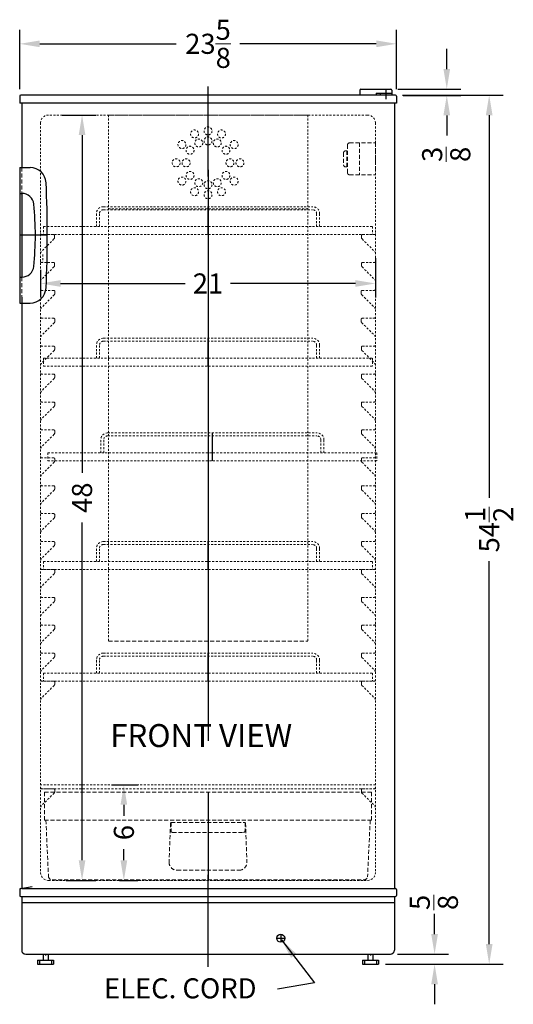
# Model space of a CAD drawing. Extents: x -75 to -36, y -61 to 54.
# Drawn here: x -69 to -38, y -61 to 1 of the extents above; entities that cross this region are included whole.
import ezdxf

# ---------------------------------------------------------------- set-up
doc = ezdxf.new("R2010")
doc.units = 0
doc.header["$MEASUREMENT"] = 0
doc.linetypes.add('HIDDEN', pattern=[0.375, 0.25, -0.125])
doc.layers.get('Defpoints').update_dxf_attribs({"color": 150, "linetype": 'CONTINUOUS'})
doc.layers.add('DIMENSION', color=8, linetype='CONTINUOUS', lineweight=9)
doc.layers.add('HIDDEN 0.1M', color=8, linetype='HIDDEN', lineweight=9)
doc.layers.add('OBJECT', color=7, linetype='CONTINUOUS')
doc.styles.get("Standard").update_dxf_attribs({"font": 'arial.ttf'})
doc.dimstyles.new('Fraction-1&HTO12', dxfattribs={"dimscale": 7, "dimtxt": 0.18, "dimasz": 0.18, "dimexe": 0.125, "dimexo": 0.0625, "dimgap": 0.09, "dimtad": 0, "dimdec": 3, "dimzin": 3, "dimdsep": 46, "dimlunit": 5, "dimtxsty": 'Standard', "dimcen": 0.09, "dimdle": 0.125, "dimadec": 0, "dimazin": 0, "dimtfac": 1, "dimtdec": 3, "dimtofl": 0, "dimtmove": 2, "dimatfit": 3, "dimfxl": 0, "dimtolj": 1, "dimtzin": 0, "dimarcsym": 0})
doc.dimstyles.new('Fraction-1&HTO12$0', dxfattribs={"dimscale": 7, "dimtxt": 0.18, "dimasz": 0.18, "dimexe": 0.125, "dimexo": 0.0625, "dimgap": 0.09, "dimtad": 0, "dimdec": 3, "dimzin": 3, "dimdsep": 46, "dimlunit": 5, "dimtxsty": 'Standard', "dimcen": 0.09, "dimdle": 0.125, "dimadec": 0, "dimazin": 0, "dimtfac": 1, "dimtdec": 3, "dimtofl": 0, "dimtmove": 2, "dimatfit": 3, "dimfxl": 0, "dimtolj": 1, "dimtzin": 0, "dimarcsym": 0})

# ---------------------------------------------------------------- blocks, each defined once
blk = doc.blocks.new('*D17')
at = {"layer": 'Defpoints', "color": 0}
for p in [(-45.372, -0.306), (-68.997, -3.584), (-45.372, -3.584)]:
    blk.add_point(p, dxfattribs=at)
at = {"layer": 'DIMENSION', "color": 0, "lineweight": -2}
for p, q in [((-68.997, -3.147), (-68.997, 0.569)), ((-45.372, -3.147), (-45.372, 0.569)), ((-67.737, -0.306), (-59.185, -0.306)), ((-46.632, -0.306), (-55.183, -0.306))]:
    blk.add_line(p, q, dxfattribs=at)
at = {"layer": 'DIMENSION', "color": 0}
for points in [[(-67.737, -0.096), (-67.737, -0.516), (-68.997, -0.306)], [(-46.632, -0.096), (-46.632, -0.516), (-45.372, -0.306)]]:
    blk.add_solid(points, dxfattribs=at)
at = {"layer": 'DIMENSION', "color": 0, "insert": (-57.184, -0.306), "char_height": 1.26, "attachment_point": 5}
blk.add_mtext('\\A1;23{\\H1x;\\S5/8;}', dxfattribs=at)
blk = doc.blocks.new('*D18')
at = {"layer": 'Defpoints', "color": 0}
for p in [(-45.722, -3.147), (-45.39, -3.54), (-42.21, -3.54)]:
    blk.add_point(p, dxfattribs=at)
at = {"layer": 'DIMENSION', "color": 0, "lineweight": -2}
for p, q in [((-42.21, -1.887), (-42.21, -0.627)), ((-45.284, -3.147), (-41.335, -3.147)), ((-44.952, -3.54), (-41.335, -3.54)), ((-42.21, -4.8), (-42.21, -6.06))]:
    blk.add_line(p, q, dxfattribs=at)
at = {"layer": 'DIMENSION', "color": 0}
for points in [[(-42.42, -1.887), (-42, -1.887), (-42.21, -3.147)], [(-42.42, -4.8), (-42, -4.8), (-42.21, -3.54)]]:
    blk.add_solid(points, dxfattribs=at)
at = {"layer": 'DIMENSION', "color": 0, "insert": (-42.245, -7.239), "char_height": 1.26, "attachment_point": 5, "rotation": 90}
blk.add_mtext('\\A1;{\\H1x;\\S3/8;}', dxfattribs=at)
blk = doc.blocks.new('SHELING FFAR10W (FV)')
at = {"layer": 'Defpoints'}
blk.add_line((0, 0), (0, 1.75), dxfattribs=at)
at = {"layer": 'HIDDEN 0.1M', "ltscale": 0.5}
for p, q in [((-7, 0.5), (-7, 1.3125)), ((-6.8125, 0.5), (-6.8125, 1.3125)), ((-6.5625, 1.75), (6.5625, 1.75)), ((-6.5625, 1.5625), (6.5625, 1.5625)), ((6.8125, 0.5), (6.8125, 1.3125)), ((7, 0.5), (7, 1.3125)), ((-10.3125, 0.5), (10.3125, 0.5)), ((-10.3125, 0.5), (-10.3125, 0)), ((-10.3125, 0), (10.3125, 0)), ((10.3125, 0.5), (10.3125, 0))]:
    blk.add_line(p, q, dxfattribs=at)
for centre, radius, start, end in [((-6.5625, 1.3125), 0.4375, 90, 180), ((-6.5625, 1.3125), 0.25, 90, 180), ((6.5625, 1.3125), 0.4375, 0, 90), ((6.5625, 1.3125), 0.25, 0, 90)]:
    blk.add_arc(centre, radius, start, end, dxfattribs=at)
blk = doc.blocks.new('HANDEL SCR600BL (FV)')
at = {"layer": 'Defpoints'}
for p, q in [((0, 6.875), (0, 1.625)), ((1.733, 4.25), (0, 4.25))]:
    blk.add_line(p, q, dxfattribs=at)
at = {"layer": 'HIDDEN 0.1M'}
for p, q in [((0.125, 8.5), (0.125, 6.875)), ((0.125, 1.625), (0.125, 0))]:
    blk.add_line(p, q, dxfattribs=at)
at = {"layer": 'OBJECT'}
for p, q in [((0, 8.5), (0, 6.875)), ((0, 8.5), (0.656, 8.5)), ((0, 6.875), (0.138, 6.875)), ((0, 1.625), (0, 0)), ((0, 1.625), (0.138, 1.625)), ((0, 0), (0.656, 0))]:
    blk.add_line(p, q, dxfattribs=at)
for centre, radius, start, end in [((0.656, 7.5), 1, 2.69971, 90), ((-68.267, 4.25), 70, 357.30029, 2.69971), ((0.138, 6.125), 0.75, 5.81699, 90), ((-18.267, 4.25), 19.25, 354.18301, 5.81699), ((0.138, 2.375), 0.75, 270, 354.18301), ((0.656, 1), 1, 270, 357.30029)]:
    blk.add_arc(centre, radius, start, end, dxfattribs=at)
blk = doc.blocks.new('TEMP CONTROL (FV)')
at = {"layer": 'HIDDEN 0.1M'}
for p, q in [((-1.75, 1.875), (-1.75, 0.125)), ((-1.625, 2), (0, 2)), ((-1, 2), (-1, 0)), ((0, 2), (0, 0)), ((-2, 1.375), (-2, 0.625)), ((-1.787, 1.5), (-1.875, 1.5)), ((-1.787, 1.5), (-1.787, 0.5)), ((-1.787, 1.062), (-1.75, 1.062)), ((-1.787, 1), (-1.75, 1)), ((-1.787, 0.937), (-1.75, 0.937)), ((-1.875, 0.5), (-1.787, 0.5)), ((-1.625, 0), (0, 0))]:
    blk.add_line(p, q, dxfattribs=at)
for centre, start, end in [((-1.625, 1.875), 90, 180), ((-1.875, 1.375), 90, 180), ((-1.875, 0.625), 180, 270), ((-1.625, 0.125), 180, 270)]:
    blk.add_arc(centre, 0.125, start, end, dxfattribs=at)
blk = doc.blocks.new('*D20')
at = {"layer": 'Defpoints', "color": 0}
for p in [(-45.434, -3.522), (-46.497, -58.022), (-39.549, -58.022)]:
    blk.add_point(p, dxfattribs=at)
at = {"layer": 'DIMENSION', "color": 0, "lineweight": -2}
for p, q in [((-44.997, -3.522), (-38.674, -3.522)), ((-39.549, -4.782), (-39.549, -28.782)), ((-39.549, -56.762), (-39.549, -32.761)), ((-46.059, -58.022), (-38.674, -58.022))]:
    blk.add_line(p, q, dxfattribs=at)
at = {"layer": 'DIMENSION', "color": 0}
for points in [[(-39.759, -4.782), (-39.339, -4.782), (-39.549, -3.522)], [(-39.759, -56.762), (-39.339, -56.762), (-39.549, -58.022)]]:
    blk.add_solid(points, dxfattribs=at)
at = {"layer": 'DIMENSION', "color": 0, "insert": (-39.549, -30.772), "char_height": 1.26, "attachment_point": 5, "rotation": 90}
blk.add_mtext('\\A1;54{\\H1x;\\S1/2;}', dxfattribs=at)
blk = doc.blocks.new('*D21')
at = {"layer": 'Defpoints', "color": 0}
for p in [(-45.747, -57.397), (-42.976, -57.397), (-46.497, -58.022)]:
    blk.add_point(p, dxfattribs=at)
at = {"layer": 'DIMENSION', "color": 0, "lineweight": -2}
for p, q in [((-42.976, -56.137), (-42.976, -54.877)), ((-45.309, -57.397), (-42.101, -57.397)), ((-46.059, -58.022), (-42.101, -58.022)), ((-42.976, -59.282), (-42.976, -60.542))]:
    blk.add_line(p, q, dxfattribs=at)
at = {"layer": 'DIMENSION', "color": 0}
for points in [[(-43.186, -56.137), (-42.766, -56.137), (-42.976, -57.397)], [(-43.186, -59.282), (-42.766, -59.282), (-42.976, -58.022)]]:
    blk.add_solid(points, dxfattribs=at)
at = {"layer": 'DIMENSION', "color": 0, "insert": (-43.023, -54.151), "char_height": 1.26, "attachment_point": 5, "rotation": 90}
blk.add_mtext('\\A1;{\\H1x;\\S5/8;}', dxfattribs=at)
blk = doc.blocks.new('*D22')
at = {"layer": 'Defpoints', "color": 0}
for p in [(-46.684, -13.306), (-67.688, -14.046), (-46.684, -15.337)]:
    blk.add_point(p, dxfattribs=at)
at = {"layer": 'DIMENSION', "color": 0, "lineweight": -2}
for p, q in [((-46.684, -13.744), (-46.684, -16.212)), ((-67.688, -14.483), (-67.688, -16.212)), ((-66.428, -15.337), (-58.608, -15.337)), ((-47.944, -15.337), (-55.765, -15.337))]:
    blk.add_line(p, q, dxfattribs=at)
at = {"layer": 'DIMENSION', "color": 0}
for points in [[(-66.428, -15.127), (-66.428, -15.547), (-67.688, -15.337)], [(-47.944, -15.127), (-47.944, -15.547), (-46.684, -15.337)]]:
    blk.add_solid(points, dxfattribs=at)
at = {"layer": 'DIMENSION', "color": 0, "insert": (-57.186, -15.337), "char_height": 1.26, "attachment_point": 5}
blk.add_mtext('\\A1;21', dxfattribs=at)
blk = doc.blocks.new('*D23')
at = {"layer": 'Defpoints', "color": 0}
for p in [(-66.764, -4.772), (-66.51, -52.772), (-65.086, -52.772)]:
    blk.add_point(p, dxfattribs=at)
at = {"layer": 'DIMENSION', "color": 0, "lineweight": -2}
for p, q in [((-66.327, -4.772), (-64.211, -4.772)), ((-65.086, -6.032), (-65.086, -27.213)), ((-65.086, -51.512), (-65.086, -30.331)), ((-66.073, -52.772), (-64.211, -52.772))]:
    blk.add_line(p, q, dxfattribs=at)
at = {"layer": 'DIMENSION', "color": 0}
for points in [[(-65.296, -6.032), (-64.876, -6.032), (-65.086, -4.772)], [(-65.296, -51.512), (-64.876, -51.512), (-65.086, -52.772)]]:
    blk.add_solid(points, dxfattribs=at)
at = {"layer": 'DIMENSION', "color": 0, "insert": (-65.086, -28.772), "char_height": 1.26, "attachment_point": 5, "rotation": 90}
blk.add_mtext('\\A1;48', dxfattribs=at)
blk = doc.blocks.new('*D24')
at = {"layer": 'Defpoints', "color": 0}
for p in [(-63.681, -46.772), (-62.463, -46.772), (-63.177, -52.772)]:
    blk.add_point(p, dxfattribs=at)
at = {"layer": 'DIMENSION', "color": 0, "lineweight": -2}
for p, q in [((-63.244, -46.772), (-61.588, -46.772)), ((-62.463, -48.032), (-62.463, -48.726)), ((-62.463, -51.512), (-62.463, -50.818)), ((-62.739, -52.772), (-61.588, -52.772))]:
    blk.add_line(p, q, dxfattribs=at)
at = {"layer": 'DIMENSION', "color": 0}
for points in [[(-62.673, -48.032), (-62.253, -48.032), (-62.463, -46.772)], [(-62.673, -51.512), (-62.253, -51.512), (-62.463, -52.772)]]:
    blk.add_solid(points, dxfattribs=at)
at = {"layer": 'DIMENSION', "color": 0, "insert": (-62.463, -49.772), "char_height": 1.26, "attachment_point": 5, "rotation": 90}
blk.add_mtext('\\A1;6', dxfattribs=at)
blk = doc.blocks.new('DRAWER (FFAR10W) (FV)')
at = {"layer": 'Defpoints'}
blk.add_line((0, 5.5), (0, 0), dxfattribs=at)
at = {"layer": 'HIDDEN 0.1M'}
for p, q in [((-10.25, 5.5), (10.25, 5.5)), ((-10.25, 5.5), (-10.25, 3.75)), ((10.25, 5.5), (10.25, 3.75)), ((-10.25, 3.75), (10.25, 3.75)), ((-10.17, 3.75), (-10.006, 0.185)), ((10.17, 3.75), (10.006, 0.185)), ((-2.353, 3.555), (-2.44, 1.121)), ((-2.32, 3.603), (-2.32, 3.078)), ((-2.303, 3.603), (2.303, 3.603)), ((2.32, 3.603), (2.32, 3.078)), ((2.353, 3.555), (2.44, 1.121)), ((-2.22, 2.978), (2.22, 2.978)), ((-9.765, 0), (9.765, 0)), ((-1.94, 0.603), (1.94, 0.603))]:
    blk.add_line(p, q, dxfattribs=at)
for centre, radius, start, end in [((-2.303, 3.553), 0.05, 90, 177.95153), ((2.303, 3.553), 0.05, 2.04847, 90), ((-2.22, 3.078), 0.1, 180, 270), ((2.22, 3.078), 0.1, 270, 0), ((-1.94, 1.103), 0.5, 177.95153, 270), ((1.94, 1.103), 0.5, 270, 2.04847), ((-9.765, 0.25), 0.25, 183.81407, 270), ((9.765, 0.25), 0.25, 270, 356.18593)]:
    blk.add_arc(centre, radius, start, end, dxfattribs=at)

msp = doc.modelspace()

# ---------------------------------------------------------------- linework, layer by layer
at = {"layer": 'Defpoints'}
for p, q in [((-57.1841, -8.6209), (-57.1841, -2.9887)), ((-57.1841, -8.2054), (-57.1841, -44.0103)), ((-57.1841, -58.1832), (-57.1841, -52.426))]:
    msp.add_line(p, q, dxfattribs=at)
at = {"layer": 'HIDDEN 0.1M', "ltscale": 0.5}
for p, q in [((-47.1841, -4.7717), (-67.1883, -4.7717)), ((-63.4341, -4.7717), (-50.9341, -4.7717)), ((-63.4341, -4.7717), (-63.4341, -37.7717)), ((-50.9341, -4.7717), (-50.9341, -37.7717)), ((-67.6883, -5.2717), (-67.6883, -52.2717)), ((-46.6841, -5.2717), (-46.6841, -52.2717)), ((-50.9341, -10.6517), (-63.4341, -10.6517)), ((-66.8716, -12.2717), (-67.6216, -12.2717)), ((-66.8091, -12.3342), (-66.8091, -12.47)), ((-47.5591, -12.3342), (-47.5591, -12.47)), ((-47.4966, -12.2717), (-46.7466, -12.2717)), ((-66.8458, -12.545), (-67.6475, -13.3468)), ((-47.5225, -12.545), (-46.7208, -13.3468)), ((-67.5405, -13.5217), (-67.5405, -14.0217)), ((-66.8716, -14.0217), (-67.6216, -14.0217)), ((-66.8091, -14.0842), (-66.8091, -14.22)), ((-47.5591, -14.0842), (-47.5591, -14.22)), ((-47.4966, -14.0217), (-46.7466, -14.0217)), ((-66.8458, -14.295), (-67.6475, -15.0968)), ((-47.5225, -14.295), (-46.7208, -15.0968)), ((-66.8272, -16.045), (-67.6289, -16.8468)), ((-66.853, -15.7717), (-67.603, -15.7717)), ((-66.7905, -15.8342), (-66.7905, -15.97)), ((-47.5777, -15.8342), (-47.5777, -15.97)), ((-47.5411, -16.045), (-46.7393, -16.8468)), ((-47.5152, -15.7717), (-46.7652, -15.7717)), ((-66.8272, -17.795), (-67.6289, -18.5968)), ((-66.853, -17.5217), (-67.603, -17.5217)), ((-66.7905, -17.5842), (-66.7905, -17.72)), ((-47.5777, -17.5842), (-47.5777, -17.72)), ((-47.5411, -17.795), (-46.7393, -18.5968)), ((-47.5152, -17.5217), (-46.7652, -17.5217)), ((-66.8365, -19.545), (-67.6382, -20.3468)), ((-66.8623, -19.2717), (-67.6123, -19.2717)), ((-66.7998, -19.3342), (-66.7998, -19.47)), ((-47.5684, -19.3342), (-47.5684, -19.47)), ((-47.5318, -19.545), (-46.73, -20.3468)), ((-47.5059, -19.2717), (-46.7559, -19.2717)), ((-66.8365, -21.295), (-67.6382, -22.0968)), ((-66.8623, -21.0217), (-67.6123, -21.0217)), ((-66.7998, -21.0842), (-66.7998, -21.22)), ((-47.5684, -21.0842), (-47.5684, -21.22)), ((-47.5318, -21.295), (-46.73, -22.0968)), ((-47.5059, -21.0217), (-46.7559, -21.0217)), ((-66.8623, -22.7717), (-67.6123, -22.7717)), ((-66.7998, -22.8342), (-66.7998, -22.97)), ((-47.5684, -22.8342), (-47.5684, -22.97)), ((-47.5059, -22.7717), (-46.7559, -22.7717)), ((-66.8365, -23.045), (-67.6382, -23.8468)), ((-47.5318, -23.045), (-46.73, -23.8468)), ((-66.8623, -24.5217), (-67.6123, -24.5217)), ((-66.7998, -24.5842), (-66.7998, -24.72)), ((-47.5684, -24.5842), (-47.5684, -24.72)), ((-47.5059, -24.5217), (-46.7559, -24.5217)), ((-66.8365, -24.795), (-67.6382, -25.5968)), ((-47.5318, -24.795), (-46.73, -25.5968)), ((-66.8365, -26.545), (-67.6382, -27.3468)), ((-66.8623, -26.2717), (-67.6123, -26.2717)), ((-66.7998, -26.3342), (-66.7998, -26.47)), ((-47.5684, -26.3342), (-47.5684, -26.47)), ((-47.5318, -26.545), (-46.73, -27.3468)), ((-47.5059, -26.2717), (-46.7559, -26.2717)), ((-66.8365, -28.295), (-67.6382, -29.0968)), ((-66.8623, -28.0217), (-67.6123, -28.0217)), ((-66.7998, -28.0842), (-66.7998, -28.22)), ((-47.5684, -28.0842), (-47.5684, -28.22)), ((-47.5318, -28.295), (-46.73, -29.0968)), ((-47.5059, -28.0217), (-46.7559, -28.0217)), ((-66.8365, -30.045), (-67.6382, -30.8468)), ((-66.8623, -29.7717), (-67.6123, -29.7717)), ((-66.7998, -29.8342), (-66.7998, -29.97)), ((-47.5684, -29.8342), (-47.5684, -29.97)), ((-47.5318, -30.045), (-46.73, -30.8468)), ((-47.5059, -29.7717), (-46.7559, -29.7717)), ((-66.8365, -31.795), (-67.6382, -32.5968)), ((-66.8623, -31.5217), (-67.6123, -31.5217)), ((-66.7998, -31.5842), (-66.7998, -31.72)), ((-47.5684, -31.5842), (-47.5684, -31.72)), ((-47.5318, -31.795), (-46.73, -32.5968)), ((-47.5059, -31.5217), (-46.7559, -31.5217)), ((-66.8623, -33.2717), (-67.6123, -33.2717)), ((-66.7998, -33.3342), (-66.7998, -33.47)), ((-47.5684, -33.3342), (-47.5684, -33.47)), ((-47.5059, -33.2717), (-46.7559, -33.2717)), ((-66.8365, -33.545), (-67.6382, -34.3468)), ((-47.5318, -33.545), (-46.73, -34.3468)), ((-66.8623, -35.0217), (-67.6123, -35.0217)), ((-66.7998, -35.0842), (-66.7998, -35.22)), ((-47.5684, -35.0842), (-47.5684, -35.22)), ((-47.5059, -35.0217), (-46.7559, -35.0217)), ((-66.8365, -35.295), (-67.6382, -36.0968)), ((-47.5318, -35.295), (-46.73, -36.0968)), ((-66.8365, -37.045), (-67.6382, -37.8468)), ((-66.8623, -36.7717), (-67.6123, -36.7717)), ((-66.7998, -36.8342), (-66.7998, -36.97)), ((-47.5684, -36.8342), (-47.5684, -36.97)), ((-47.5318, -37.045), (-46.73, -37.8468)), ((-47.5059, -36.7717), (-46.7559, -36.7717)), ((-66.8365, -38.795), (-67.6382, -39.5968)), ((-66.8623, -38.5217), (-67.6123, -38.5217)), ((-66.7998, -38.5842), (-66.7998, -38.72)), ((-47.5684, -38.5842), (-47.5684, -38.72)), ((-47.5318, -38.795), (-46.73, -39.5968)), ((-47.5059, -38.5217), (-46.7559, -38.5217)), ((-66.8365, -40.545), (-67.6382, -41.3468)), ((-66.8623, -40.2717), (-67.6123, -40.2717)), ((-66.7998, -40.3342), (-66.7998, -40.47)), ((-47.5684, -40.3342), (-47.5684, -40.47)), ((-47.5318, -40.545), (-46.73, -41.3468)), ((-47.5059, -40.2717), (-46.7559, -40.2717)), ((-46.6841, -46.7717), (-67.6883, -46.7717)), ((-46.6841, -47.0217), (-67.6883, -47.0217)), ((-66.8365, -47.295), (-67.6382, -48.0968)), ((-66.8623, -47.0217), (-67.6123, -47.0217)), ((-66.7998, -47.0842), (-66.7998, -47.22)), ((-47.5684, -47.0842), (-47.5684, -47.22)), ((-47.5318, -47.295), (-46.73, -48.0968)), ((-47.5059, -47.0217), (-46.7559, -47.0217)), ((-67.1841, -52.7717), (-47.1841, -52.7717)), ((-66.9341, -52.7717), (-47.3716, -52.7717))]:
    msp.add_line(p, q, dxfattribs=at)
at = {"layer": 'HIDDEN 0.1M'}
msp.add_line((-63.4341, -37.7717), (-50.9341, -37.7717), dxfattribs=at)
at = {"layer": 'HIDDEN 0.1M', "ltscale": 0.5}
for centre in [(-57.1841, -5.7717), (-58.0294, -5.9591), (-57.1841, -6.3967), (-56.3389, -5.9591), (-58.8224, -6.6246), (-58.3105, -6.9831), (-57.7652, -6.5256), (-56.603, -6.5256), (-56.0578, -6.9831), (-55.5458, -6.6246), (-59.1841, -7.7717), (-58.5591, -7.7717), (-55.8091, -7.7717), (-55.1841, -7.7717), (-58.3105, -8.5604), (-56.0578, -8.5604), (-58.8224, -8.9189), (-57.7652, -9.0179), (-57.1841, -9.1467), (-56.603, -9.0179), (-55.5458, -8.9189), (-58.0294, -9.5844), (-57.1841, -9.7717), (-56.3389, -9.5844)]:
    msp.add_circle(centre, 0.25, dxfattribs=at)
for centre, radius, start, end in [((-67.1883, -5.2717), 0.5, 90, 180), ((-47.1841, -5.2717), 0.5, 0, 90), ((-67.6216, -12.2092), 0.0625, 180, 270), ((-66.8716, -12.3342), 0.0625, 0, 90), ((-47.4966, -12.3342), 0.0625, 90, 180), ((-46.7466, -12.2092), 0.0625, 270, 0), ((-66.9341, -12.4566), 0.125, 315, 0), ((-47.4341, -12.4566), 0.125, 180, 225), ((-67.5591, -13.4352), 0.125, 135, 180), ((-46.8091, -13.4352), 0.125, 0, 45), ((-67.6216, -13.9592), 0.0625, 180, 270), ((-66.8716, -14.0842), 0.0625, 0, 90), ((-47.4966, -14.0842), 0.0625, 90, 180), ((-46.7466, -13.9592), 0.0625, 270, 0), ((-66.9341, -14.2066), 0.125, 315, 0), ((-47.4341, -14.2066), 0.125, 180, 225), ((-67.5591, -15.1852), 0.125, 135, 180), ((-46.8091, -15.1852), 0.125, 0, 45), ((-67.603, -15.7092), 0.0625, 180, 270), ((-66.853, -15.8342), 0.0625, 0, 90), ((-66.9155, -15.9566), 0.125, 315, 0), ((-47.5152, -15.8342), 0.0625, 90, 180), ((-47.4527, -15.9566), 0.125, 180, 225), ((-46.7652, -15.7092), 0.0625, 270, 0), ((-67.5405, -16.9352), 0.125, 135, 180), ((-46.8277, -16.9352), 0.125, 0, 45), ((-67.603, -17.4592), 0.0625, 180, 270), ((-66.853, -17.5842), 0.0625, 0, 90), ((-66.9155, -17.7066), 0.125, 315, 0), ((-47.5152, -17.5842), 0.0625, 90, 180), ((-47.4527, -17.7066), 0.125, 180, 225), ((-46.7652, -17.4592), 0.0625, 270, 0), ((-67.5405, -18.6852), 0.125, 135, 180), ((-46.8277, -18.6852), 0.125, 0, 45), ((-67.6123, -19.2092), 0.0625, 180, 270), ((-66.8623, -19.3342), 0.0625, 0, 90), ((-66.9248, -19.4566), 0.125, 315, 0), ((-47.5059, -19.3342), 0.0625, 90, 180), ((-47.4434, -19.4566), 0.125, 180, 225), ((-46.7559, -19.2092), 0.0625, 270, 0), ((-67.5498, -20.4352), 0.125, 135, 180), ((-46.8184, -20.4352), 0.125, 0, 45), ((-67.6123, -20.9592), 0.0625, 180, 270), ((-46.7559, -20.9592), 0.0625, 270, 0), ((-66.8623, -21.0842), 0.0625, 0, 90), ((-66.9248, -21.2066), 0.125, 315, 0), ((-47.5059, -21.0842), 0.0625, 90, 180), ((-47.4434, -21.2066), 0.125, 180, 225), ((-67.5498, -22.1852), 0.125, 135, 180), ((-46.8184, -22.1852), 0.125, 0, 45), ((-67.6123, -22.7092), 0.0625, 180, 270), ((-66.8623, -22.8342), 0.0625, 0, 90), ((-47.5059, -22.8342), 0.0625, 90, 180), ((-46.7559, -22.7092), 0.0625, 270, 0), ((-66.9248, -22.9566), 0.125, 315, 0), ((-47.4434, -22.9566), 0.125, 180, 225), ((-67.5498, -23.9352), 0.125, 135, 180), ((-46.8184, -23.9352), 0.125, 0, 45), ((-67.6123, -24.4592), 0.0625, 180, 270), ((-66.8623, -24.5842), 0.0625, 0, 90), ((-47.5059, -24.5842), 0.0625, 90, 180), ((-46.7559, -24.4592), 0.0625, 270, 0), ((-66.9248, -24.7066), 0.125, 315, 0), ((-47.4434, -24.7066), 0.125, 180, 225), ((-67.5498, -25.6852), 0.125, 135, 180), ((-46.8184, -25.6852), 0.125, 0, 45), ((-67.6123, -26.2092), 0.0625, 180, 270), ((-66.8623, -26.3342), 0.0625, 0, 90), ((-66.9248, -26.4566), 0.125, 315, 0), ((-47.5059, -26.3342), 0.0625, 90, 180), ((-47.4434, -26.4566), 0.125, 180, 225), ((-46.7559, -26.2092), 0.0625, 270, 0), ((-67.5498, -27.4352), 0.125, 135, 180), ((-46.8184, -27.4352), 0.125, 0, 45), ((-67.6123, -27.9592), 0.0625, 180, 270), ((-66.8623, -28.0842), 0.0625, 0, 90), ((-66.9248, -28.2066), 0.125, 315, 0), ((-47.5059, -28.0842), 0.0625, 90, 180), ((-47.4434, -28.2066), 0.125, 180, 225), ((-46.7559, -27.9592), 0.0625, 270, 0), ((-67.5498, -29.1852), 0.125, 135, 180), ((-46.8184, -29.1852), 0.125, 0, 45), ((-67.6123, -29.7092), 0.0625, 180, 270), ((-66.8623, -29.8342), 0.0625, 0, 90), ((-66.9248, -29.9566), 0.125, 315, 0), ((-47.5059, -29.8342), 0.0625, 90, 180), ((-47.4434, -29.9566), 0.125, 180, 225), ((-46.7559, -29.7092), 0.0625, 270, 0), ((-67.5498, -30.9352), 0.125, 135, 180), ((-46.8184, -30.9352), 0.125, 0, 45), ((-67.6123, -31.4592), 0.0625, 180, 270), ((-46.7559, -31.4592), 0.0625, 270, 0), ((-66.8623, -31.5842), 0.0625, 0, 90), ((-66.9248, -31.7066), 0.125, 315, 0), ((-47.5059, -31.5842), 0.0625, 90, 180), ((-47.4434, -31.7066), 0.125, 180, 225), ((-67.5498, -32.6852), 0.125, 135, 180), ((-46.8184, -32.6852), 0.125, 0, 45), ((-67.6123, -33.2092), 0.0625, 180, 270), ((-66.8623, -33.3342), 0.0625, 0, 90), ((-47.5059, -33.3342), 0.0625, 90, 180), ((-46.7559, -33.2092), 0.0625, 270, 0), ((-66.9248, -33.4566), 0.125, 315, 0), ((-47.4434, -33.4566), 0.125, 180, 225), ((-67.5498, -34.4352), 0.125, 135, 180), ((-46.8184, -34.4352), 0.125, 0, 45), ((-67.6123, -34.9592), 0.0625, 180, 270), ((-66.8623, -35.0842), 0.0625, 0, 90), ((-47.5059, -35.0842), 0.0625, 90, 180), ((-46.7559, -34.9592), 0.0625, 270, 0), ((-66.9248, -35.2066), 0.125, 315, 0), ((-47.4434, -35.2066), 0.125, 180, 225), ((-67.5498, -36.1852), 0.125, 135, 180), ((-46.8184, -36.1852), 0.125, 0, 45), ((-67.6123, -36.7092), 0.0625, 180, 270), ((-66.8623, -36.8342), 0.0625, 0, 90), ((-66.9248, -36.9566), 0.125, 315, 0), ((-47.5059, -36.8342), 0.0625, 90, 180), ((-47.4434, -36.9566), 0.125, 180, 225), ((-46.7559, -36.7092), 0.0625, 270, 0), ((-67.5498, -37.9352), 0.125, 135, 180), ((-46.8184, -37.9352), 0.125, 0, 45), ((-67.6123, -38.4592), 0.0625, 180, 270), ((-66.8623, -38.5842), 0.0625, 0, 90), ((-66.9248, -38.7066), 0.125, 315, 0), ((-47.5059, -38.5842), 0.0625, 90, 180), ((-47.4434, -38.7066), 0.125, 180, 225), ((-46.7559, -38.4592), 0.0625, 270, 0), ((-67.5498, -39.6852), 0.125, 135, 180), ((-46.8184, -39.6852), 0.125, 0, 45), ((-67.6123, -40.2092), 0.0625, 180, 270), ((-66.8623, -40.3342), 0.0625, 0, 90), ((-66.9248, -40.4566), 0.125, 315, 0), ((-47.5059, -40.3342), 0.0625, 90, 180), ((-47.4434, -40.4566), 0.125, 180, 225), ((-46.7559, -40.2092), 0.0625, 270, 0), ((-67.5498, -41.4352), 0.125, 135, 180), ((-46.8184, -41.4352), 0.125, 0, 45), ((-67.6123, -46.9592), 0.0625, 180, 270), ((-66.8623, -47.0842), 0.0625, 0, 90), ((-66.9248, -47.2066), 0.125, 315, 0), ((-47.5059, -47.0842), 0.0625, 90, 180), ((-47.4434, -47.2066), 0.125, 180, 225), ((-46.7559, -46.9592), 0.0625, 270, 0), ((-67.5498, -48.1852), 0.125, 135, 180), ((-46.8184, -48.1852), 0.125, 0, 45), ((-67.1841, -52.2717), 0.5, 180, 270), ((-67.1841, -52.2717), 0.5, 180, 270), ((-47.1841, -52.2717), 0.5, 270, 0), ((-47.1841, -52.2717), 0.5, 270, 0)]:
    msp.add_arc(centre, radius, start, end, dxfattribs=at)
at = {"layer": 'OBJECT'}
for p, q in [((-68.9966, -3.5842), (-68.9966, -4.0217)), ((-45.4341, -3.5217), (-68.9341, -3.5217)), ((-47.6539, -3.2092), (-47.6539, -3.5217)), ((-47.5914, -3.1467), (-45.7217, -3.1467)), ((-46.6433, -3.3967), (-45.6592, -3.3967)), ((-46.6433, -3.3967), (-46.6433, -3.5217)), ((-46.3933, -3.3967), (-46.3933, -3.5217)), ((-46.0342, -3.1471), (-46.0342, -3.7721)), ((-45.6592, -3.2092), (-45.6592, -3.5217)), ((-45.3716, -3.5842), (-45.3716, -4.0217)), ((-45.3716, -4.0217), (-68.9966, -4.0217)), ((-68.8716, -4.0217), (-68.8716, -8.0217)), ((-45.4966, -4.0217), (-45.4966, -53.2717)), ((-68.9966, -8.1165), (-68.9966, -16.0912)), ((-68.8716, -9.689), (-68.8716, -14.939)), ((-68.8716, -16.186), (-68.8716, -53.2717)), ((-68.9966, -53.3342), (-68.9966, -53.7092)), ((-68.9341, -53.2717), (-68.2228, -53.1467)), ((-68.8716, -53.2717), (-45.4341, -53.2717)), ((-45.3716, -53.3342), (-45.3716, -53.7092)), ((-68.9341, -53.7717), (-45.4341, -53.7717)), ((-68.8716, -53.7717), (-68.8716, -57.1467)), ((-68.8716, -54.1467), (-45.4966, -54.1467)), ((-45.4966, -53.7717), (-45.4966, -57.1467)), ((-52.6216, -56.1467), (-52.6216, -56.6467)), ((-52.8716, -56.3967), (-52.3716, -56.3967)), ((-68.6216, -57.3967), (-45.7466, -57.3967)), ((-67.5279, -57.3967), (-67.5279, -57.7717)), ((-67.3716, -57.3967), (-67.3716, -57.4896)), ((-67.2154, -57.3967), (-67.2154, -57.7717)), ((-47.1529, -57.3967), (-47.1529, -57.7717)), ((-46.9966, -57.3967), (-46.9966, -57.4896)), ((-46.8404, -57.3967), (-46.8404, -57.7717)), ((-67.8716, -57.7717), (-67.8716, -58.0217)), ((-67.8716, -57.7717), (-66.8716, -57.7717)), ((-67.8716, -58.0217), (-66.8716, -58.0217)), ((-67.7466, -57.7717), (-67.7466, -58.0217)), ((-66.9966, -57.7717), (-66.9966, -58.0217)), ((-66.8716, -57.7717), (-66.8716, -58.0217)), ((-47.4966, -57.7717), (-47.4966, -58.0217)), ((-47.4966, -57.7717), (-46.4966, -57.7717)), ((-47.4966, -58.0217), (-46.4966, -58.0217)), ((-47.3716, -57.7717), (-47.3716, -58.0217)), ((-46.6216, -57.7717), (-46.6216, -58.0217)), ((-46.4966, -57.7717), (-46.4966, -58.0217))]:
    msp.add_line(p, q, dxfattribs=at)
msp.add_circle((-52.6216, -56.3967), 0.25, dxfattribs=at)
for centre, radius, start, end in [((-68.9341, -3.5842), 0.0625, 90, 180), ((-47.5914, -3.2092), 0.0625, 90, 180), ((-45.7217, -3.2092), 0.0625, 0, 90), ((-45.4341, -3.5842), 0.0625, 0, 90), ((-68.9341, -53.3342), 0.0625, 90, 180), ((-68.9341, -53.7092), 0.0625, 180, 270), ((-45.4341, -53.3342), 0.0625, 360, 90), ((-45.4341, -53.7092), 0.0625, 270, 360), ((-68.6216, -57.1467), 0.25, 180, 270), ((-45.7466, -57.1467), 0.25, 270, 0)]:
    msp.add_arc(centre, radius, start, end, dxfattribs=at)

# ---------------------------------------------------------------- block references
at = {"layer": 'HIDDEN 0.1M'}
for name, p in [('TEMP CONTROL (FV)', (-46.6841, -8.5217)), ('SHELING FFAR10W (FV)', (-57.1841, -12.2717)), ('SHELING FFAR10W (FV)', (-57.1841, -20.5217)), ('SHELING FFAR10W (FV)', (-56.9128, -26.4566)), ('SHELING FFAR10W (FV)', (-57.1841, -33.2717)), ('SHELING FFAR10W (FV)', (-57.1841, -40.2717))]:
    msp.add_blockref(name, p, dxfattribs=at)
at = {"layer": 'HIDDEN 0.1M', "ltscale": 0.5}
msp.add_blockref('DRAWER (FFAR10W) (FV)', (-57.1841, -52.7405), dxfattribs=at)
at = {"layer": 'OBJECT'}
msp.add_blockref('HANDEL SCR600BL (FV)', (-68.9966, -16.564), dxfattribs=at)

# ---------------------------------------------------------------- texts
at = {"layer": 'OBJECT', "attachment_point": 1}
for s, insert, char_height in [('FRONT VIEW', (-63.3234, -42.9683), 1.44), ('ELEC. CORD', (-63.7067, -58.9107), 1.26)]:
    msp.add_mtext(s, dxfattribs=dict(at, insert=insert, char_height=char_height))

# ---------------------------------------------------------------- dimensions: what is measured, and where the dimension line sits
at = {"layer": 'DIMENSION'}
dim = msp.add_linear_dim(base=(-45.3716, -0.3056), p1=(-68.9966, -3.5842), p2=(-45.3716, -3.5842), dimstyle='Fraction-1&HTO12', dxfattribs=at)
dim.commit()
dim.dimension.update_dxf_attribs({"geometry": '*D17', "text_midpoint": (-57.1841, -0.3056)})
for base, p1, p2, picture, middle in [((-42.21, -3.54), (-45.7217, -3.1467), (-45.3899, -3.54), '*D18', (-42.2454, -7.239)), ((-42.976, -57.3967), (-46.4966, -58.0217), (-45.7466, -57.3967), '*D21', (-43.0235, -54.1509))]:
    dim = msp.add_linear_dim(base=base, p1=p1, p2=p2, angle=90, dimstyle='Fraction-1&HTO12$0', override={"dimfxl": 0.125}, dxfattribs=at)
    dim.commit()
    dim.dimension.update_dxf_attribs({"geometry": picture, "text_midpoint": middle, "dimtype": 160})
for base, p1, p2, picture, middle in [((-39.5495, -58.0217), (-45.4341, -3.5217), (-46.4966, -58.0217), '*D20', (-39.5495, -30.7717)), ((-65.0861, -52.7717), (-66.7643, -4.7717), (-66.5101, -52.7717), '*D23', (-65.0861, -28.7717)), ((-62.4633, -46.7717), (-63.1768, -52.7717), (-63.681, -46.7717), '*D24', (-62.4633, -49.7717))]:
    dim = msp.add_linear_dim(base=base, p1=p1, p2=p2, angle=90, dimstyle='Fraction-1&HTO12$0', override={"dimfxl": 0.125}, dxfattribs=at)
    dim.commit()
    dim.dimension.update_dxf_attribs({"geometry": picture, "text_midpoint": middle})
dim = msp.add_linear_dim(base=(-46.6841, -15.3367), p1=(-67.6883, -14.0458), p2=(-46.6841, -13.3064), dimstyle='Fraction-1&HTO12$0', override={"dimfxl": 0.125}, dxfattribs=at)
dim.commit()
dim.dimension.update_dxf_attribs({"geometry": '*D22', "text_midpoint": (-57.1862, -15.3367)})

# ---------------------------------------------------------------- leaders
msp.add_leader([(-52.5811, -56.4982), (-50.5028, -59.2048), (-52.8194, -59.5886)], dimstyle='Fraction-1&HTO12', dxfattribs=at)

doc.saveas('drawing.dxf')
